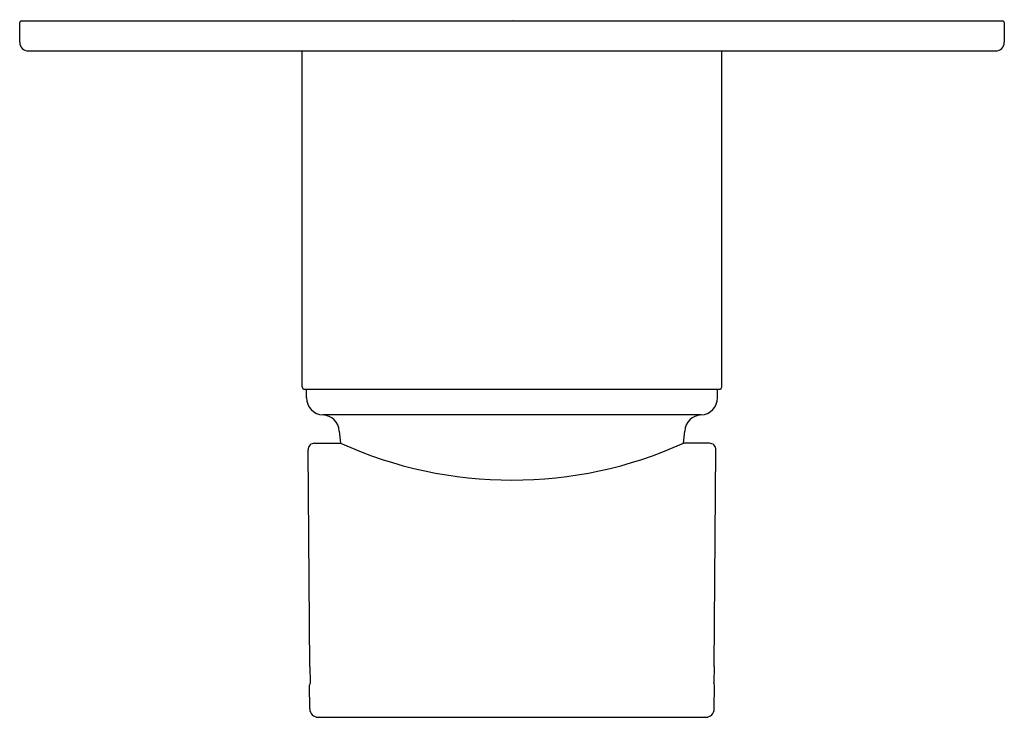
# Model space of a CAD drawing. Units: inches. Extents: x 502.93 to 507.46, y -11.87 to -8.67.
import ezdxf

# ---------------------------------------------------------------- set-up
doc = ezdxf.new("R2010")
doc.units = ezdxf.units.IN
doc.header["$LTSCALE"] = 0.64311
doc.header["$MEASUREMENT"] = 0
doc.layers.get('0').update_dxf_attribs({"color": 255, "linetype": 'CONTINUOUS'})
doc.layers.add('Defpoint', color=7, linetype='CONTINUOUS', plot=False)
doc.styles.get("Standard").update_dxf_attribs({"font": 'txt', "width": 0.8})

msp = doc.modelspace()

# ---------------------------------------------------------------- linework, layer by layer
for p, q in [((502.9299, -8.7696), (502.9299, -8.6791)), ((502.9378, -8.6712), (507.4496, -8.6712)), ((507.4575, -8.6791), (507.4575, -8.7696)), ((502.9693, -8.809), (507.4181, -8.809)), ((504.2292, -10.3523), (504.2292, -8.809)), ((506.1583, -10.3523), (506.1583, -8.809)), ((504.241, -10.3641), (506.1465, -10.3641)), ((504.2488, -10.4035), (504.2488, -10.3641)), ((506.1386, -10.4035), (506.1386, -10.3641)), ((506.0631, -10.4821), (504.3244, -10.4821)), ((504.2857, -10.6121), (504.4049, -10.6121)), ((506.1018, -10.6121), (505.9825, -10.6121)), ((504.2646, -11.6394), (504.2559, -10.6419)), ((506.1229, -11.6394), (506.1315, -10.6419)), ((504.2646, -11.6394), (504.2651, -11.7132)), ((506.1229, -11.6394), (506.1224, -11.7132)), ((504.2638, -11.8329), (504.2629, -11.7246)), ((506.1236, -11.8329), (506.1246, -11.7246)), ((504.3032, -11.872), (506.0842, -11.872))]:
    msp.add_line(p, q)
for centre, radius, start, end in [((502.9378, -8.6791), 0.00787, 90, 180), ((507.4496, -8.6791), 0.00787, 0, 90), ((502.9693, -8.7696), 0.0394, 180, 270), ((507.4181, -8.7696), 0.0394, 270, 0), ((504.241, -10.3523), 0.0118, 180, 270), ((506.1465, -10.3523), 0.0118, 270, 0), ((504.3276, -10.4035), 0.0787, 180, 267.6475), ((506.0599, -10.4035), 0.0787, 272.3525, 0), ((504.3211, -10.5608), 0.0787, 3.4286, 87.6475), ((506.0663, -10.5608), 0.0787, 92.3525, 176.5714), ((505.2645, -10.5043), 0.8664, 183.4316, 187.1531), ((505.1229, -10.5043), 0.8664, 352.8469, 356.5684), ((504.2854, -10.6417), 0.0295, 89.5876, 180.4971), ((505.1937, -8.8627), 1.919, 245.7294, 294.2706), ((506.102, -10.6417), 0.0295, 359.5029, 90.4124), ((504.2924, -11.7243), 0.0295, 157.9402, 180.4982), ((506.095, -11.7243), 0.0295, 359.5018, 22.0598), ((504.3032, -11.8326), 0.0394, 180.4981, 270), ((506.0842, -11.8326), 0.0394, 270, 359.5019)]:
    msp.add_arc(centre, radius, start, end)

# ---------------------------------------------------------------- texts
at = {"layer": 'Defpoint'}
for tag, p, s in [('TRADENAME', (505.1911, -8.6683), 'PARALLEL'), ('MODELNUMBER', (505.1911, -8.6666), 'K-23495T-4'), ('PRODUCT', (505.1911, -8.6699), ' VALVE TRIM')]:
    msp.add_attdef(tag, p, s, height=0.001, dxfattribs=at)

doc.saveas('drawing.dxf')
